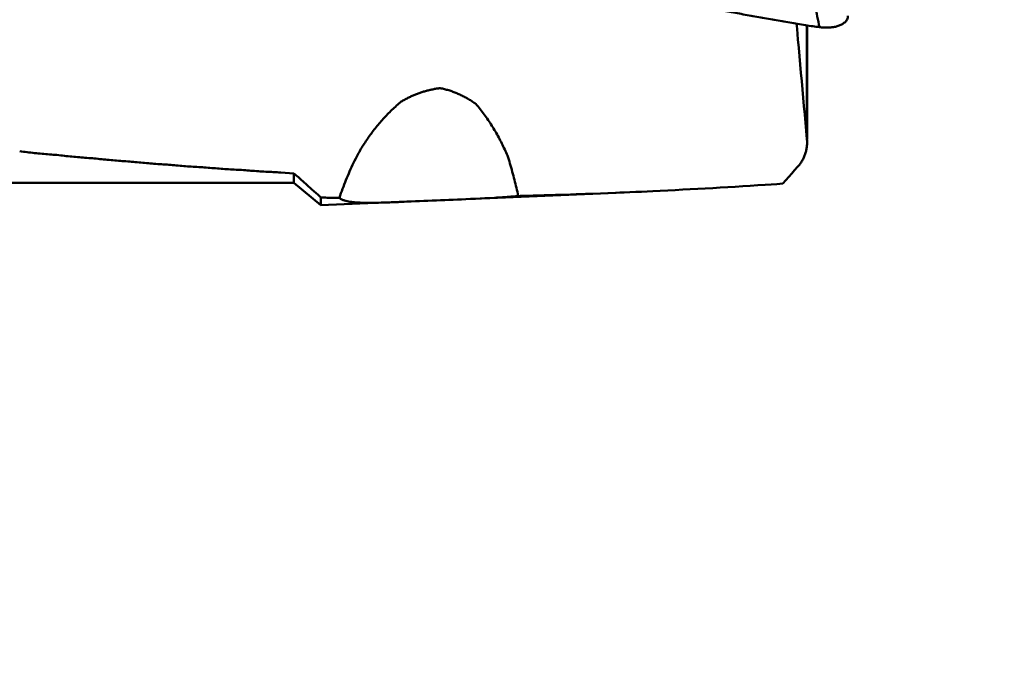
# Model space of a CAD drawing. Units: millimetres. Extents: x -216 to 82, y -27 to 85.
# Drawn here: x 22 to 49, y -27 to -10 of the extents above; entities that cross this region are included whole.
import ezdxf

# ---------------------------------------------------------------- set-up
doc = ezdxf.new("R2010")
doc.units = ezdxf.units.MM
doc.layers.add('1', color=4, linetype='Continuous', lineweight=50)
doc.layers.add('2', color=7, linetype='Continuous', lineweight=25)
doc.styles.add('simplex', font='txt.shx', dxfattribs={"height": 3.5})
doc.dimstyles.new('\\M+18352\\M+18373\\M+1815B - ISO-25', dxfattribs={"dimscale": 0, "dimtxt": 3.5, "dimasz": 3.5, "dimexe": 1.5, "dimexo": 0, "dimgap": 2.3, "dimtad": 1, "dimdsep": 46, "dimtxsty": 'simplex', "dimcen": 0.09, "dimclrd": 256, "dimclre": 256, "dimclrt": 256, "dimadec": 0, "dimazin": 0, "dimtfac": 1, "dimtofl": 0, "dimtmove": 0, "dimatfit": 3, "dimfxl": 1, "dimtolj": 1, "dimlwd": -1, "dimlwe": -1, "dimarcsym": 0})

# ---------------------------------------------------------------- blocks, each defined once
blk = doc.blocks.new('*D6')
at = {"layer": '2'}
for p, q in [((43.685, 15.875), (71.946, 15.875)), ((70.446, 12.375), (70.446, -15.875))]:
    blk.add_line(p, q, dxfattribs=at)
blk.add_solid([(69.862, 12.375), (71.029, 12.375), (70.446, 15.875)], dxfattribs=at)
at = {"layer": 'DEFPOINTS', "color": 0}
for p in [(43.685, 15.875), (46.989, -15.875), (70.446, -15.875)]:
    blk.add_point(p, dxfattribs=at)
at = {"layer": '2', "insert": (66.396, -8.824), "char_height": 3.5, "attachment_point": 5, "rotation": 90, "style": 'simplex'}
blk.add_mtext('\\A1;%%c31.75 [%%c1.250"]', dxfattribs=at)
blk = doc.blocks.new('_None')

msp = doc.modelspace()

# ---------------------------------------------------------------- linework, layer by layer
at = {"layer": '1'}
for p, q in [((43.35206829, -10.28161215), (43.35206829, -13.33683886)), ((43.35598128, -10.28226056), (43.35598128, -13.33683886)), ((29.59793241, -14.50801155), (29.59793241, -14.25082954)), ((29.59793241, -14.50801155), (1.6983593, -14.50801155)), ((30.32285263, -15.10801155), (29.59793241, -14.50801155)), ((38.45494077, -14.76245905), (34.20461772, -14.94306577)), ((30.32285263, -15.10801155), (30.32285263, -14.90048646)), ((32.62750021, -15.01008139), (30.32285263, -15.10801155))]:
    msp.add_line(p, q, dxfattribs=at)
for points in [[(43.46519558, -10.30032628, -0.0007378008), (43.04866763, -10.23095652, -0.0007606238), (42.63234828, -10.16034564, -0.0007961469), (42.21625097, -10.08843803, -0.0008284357), (41.80038953, -10.01517871, -0.000864386), (41.38477839, -9.94051254, -0.0009032111), (40.96943379, -9.86437787, -0.0009440726), (40.55437327, -9.78670959, -0.0009896337), (40.13961624, -9.70743678, -0.0010389117), (39.72518415, -9.62648265, -0.0010907876), (39.31110065, -9.54376422, -0.0011493073), (38.89739188, -9.45919189, -0.0012101611), (38.48408668, -9.37266878, -0.0012827022), (38.07121792, -9.28408656, -0.0013569393), (37.65882257, -9.19332621, -0.0014423361), (37.24694169, -9.10025925, -0.0015304717), (36.8356214, -9.00474544, -0.0016415981), (36.42491484, -8.90662613, -0.0017579848), (36.01488519, -8.80571679, -0.001876915), (35.60560012, -8.70182955, -0.0020078983), (35.19713313, -8.59477015, -0.0022518255), (34.78959217, -8.4842394, -0.0024287485), (34.38311171, -8.3698683, -0.0023433981), (33.97774286, -8.25162091)], [(44.45, -10.0265906, -0.0577049111), (44.444158, -10.07654677, -0.0583887159), (44.42681178, -10.12377673, -0.0514600966), (44.39951394, -10.16606449, -0.0419000946), (44.3648398, -10.2025953, -0.0336308164), (44.3250645, -10.23352679, -0.0275678028), (44.28180476, -10.259388, -0.023156551), (44.2361517, -10.28075744, -0.0195359358), (44.18884246, -10.29816862, -0.016436619), (44.14039962, -10.31213796, -0.014346933), (44.09119102, -10.32311446, -0.0126802448), (44.04146071, -10.33142206, -0.0115892061), (43.99138542, -10.33730881, -0.0106962462), (43.9410964, -10.34096542, -0.0101284166), (43.89069874, -10.34252536, -0.0095314611), (43.84028053, -10.34210141, -0.0089727327), (43.78937969, -10.33978811, -0.0086433276), (43.73911552, -10.33573986, -0.0087409309), (43.68954531, -10.33000749)], [(32.47481641, -12.32524298, -0.0090070119), (32.56287487, -12.27533172, -0.0089926839), (32.65267786, -12.22861842, -0.0090866317), (32.74410921, -12.18518009, -0.0091975728), (32.83706698, -12.14511496, -0.0092716946), (32.93144108, -12.10850968, -0.0093541596), (33.02711291, -12.07544436, -0.0094431476), (33.12395982, -12.0459983, -0.0095161776), (33.22185322, -12.0202446, -0.0096251386), (33.32065892, -11.99825475, -0.0097988258), (33.42073699, -11.9800307, -0.0096486184), (33.52046267, -11.96585333)], [(33.52046267, -11.96585333, -0.0125784808), (33.63450851, -11.99196269, -0.0126944274), (33.747094, -12.02381115, -0.0122885739), (33.85794712, -12.06124537, -0.0119672451), (33.96685688, -12.1040057, -0.0117151556), (34.0736213, -12.15187499, -0.0114586361), (34.17805353, -12.20463857, -0.0111372692), (34.27999162, -12.2620684, -0.0108454848), (34.37931847, -12.32392136, -0.0109053987), (34.47586105, -12.39003119)], [(31.31023556, -13.74247446, -0.0075937853), (31.39459269, -13.59756662, -0.0075202492), (31.48329429, -13.4552664, -0.0077209539), (31.57628016, -13.31572854, -0.0079900216), (31.67360514, -13.17918466, -0.0081391398), (31.77508757, -13.04610826, -0.0083230193), (31.88109999, -12.91619342, -0.0084968594), (31.99142157, -12.78991809, -0.0086310278), (32.10600357, -12.66749578, -0.008782664), (32.22477607, -12.5491369, -0.0089482845), (32.34767404, -12.43506278, -0.0089154666), (32.47481641, -12.32524298)], [(34.47586105, -12.39003119, -0.0098118619), (34.59149184, -12.52954626, -0.0098716803), (34.70152091, -12.67352603, -0.0092934873), (34.80595111, -12.82161795, -0.0088844273), (34.90493714, -12.97340369, -0.0085352453), (34.99857777, -13.12854602, -0.0081972318), (35.08697475, -13.28673398, -0.0077569663), (35.17027576, -13.44766263, -0.0074329751), (35.24867544, -13.61104539, -0.0075544834), (35.32214342, -13.7766995)], [(43.35598123, -13.42336535, -0.0133724665), (43.3546073, -13.47469192, -0.0133358014), (43.35049533, -13.52587939, -0.0132980621), (43.3436631, -13.57677592, -0.0132587799), (43.33413918, -13.62723645, -0.0131986989), (43.3219598, -13.67712294, -0.0131540953), (43.30716913, -13.72629886, -0.0130864543), (43.28981969, -13.77463133, -0.0130251767), (43.26997056, -13.82199201, -0.0129585585), (43.24768855, -13.86825813, -0.012885246), (43.22304548, -13.91331152, -0.0128223692), (43.19612043, -13.95703827, -0.0127363781), (43.16699674, -13.99933172, -0.0126695189), (43.1357595, -14.04009607, -0.0126369966), (43.10250192, -14.07922682)], [(23.24492434, -13.75695935, -0.0032906434), (23.04442394, -13.74245283, -0.0031799676), (22.8441257, -13.7253546, -0.003445764), (22.64406999, -13.70562377, -0.0037323693), (22.4443199, -13.68300651, -0.003620195), (22.24492434, -13.65745136)], [(24.24492434, -13.85043308, -0.003107468), (24.04448016, -13.83683754, -0.0029983116), (23.84421483, -13.82079704, -0.0032599258), (23.64416442, -13.80227105, -0.0035423977), (23.44438621, -13.78100901, -0.0034320956), (23.24492434, -13.75695935)], [(25.24492433, -13.93783156, -0.0029224782), (25.04453348, -13.92515217, -0.0028150506), (24.8442994, -13.91017586, -0.0030720407), (24.64425412, -13.89286253, -0.0033498673), (24.44444926, -13.87296543, -0.00324161), (24.24492434, -13.85043308)], [(26.24492433, -14.01911645, -0.0027357755), (26.04458378, -14.00735802, -0.0026302802), (25.84437925, -13.9934519, -0.0028822169), (25.6443389, -13.97735855, -0.0031549006), (25.44450889, -13.95883551, -0.0030488556), (25.24492433, -13.93783156)], [(30.81681514, -14.90569905, -0.007505619), (30.90128587, -14.66728343, -0.0074156031), (30.99283495, -14.4314821, -0.0076544051), (31.09142552, -14.1985393, -0.0079218093), (31.19724193, -13.9687847, -0.0078080427), (31.31023556, -13.74247446)], [(35.32214342, -13.7766995, -0.0053099858), (35.38949175, -13.99056128, -0.0053999802), (35.45224092, -14.20581991, -0.0051596237), (35.51041855, -14.42235812, -0.0049639528), (35.5642212, -14.64002977, -0.0050482462), (35.61365515, -14.85873224)], [(27.24492434, -14.09425208, -0.0025474633), (27.04463096, -14.08341906, -0.0024440971), (26.8444542, -14.0705887, -0.0026905668), (26.64441857, -14.05572211, -0.0029576254), (26.44456498, -14.03858162, -0.0028539545), (26.24492433, -14.01911645)], [(28.24492434, -14.16320552, -0.0023576102), (28.04467491, -14.15330196, -0.0022565633), (27.8445241, -14.14155249, -0.0024972555), (27.64449296, -14.12791894, -0.0027581356), (27.44461741, -14.11216883, -0.0026569881), (27.24492434, -14.09425208)], [(29.24492434, -14.2259465, -0.0021664777), (29.04471555, -14.21697617, -0.0020679344), (28.84458879, -14.20631222, -0.0023022016), (28.6445619, -14.19391743, -0.0025567205), (28.44466604, -14.179565, -0.0024582676), (28.24492434, -14.16320552)], [(30.19042073, -14.77969636), (30.07128299, -14.67464227), (29.95245285, -14.56924022), (29.83393565, -14.46348645, -0.0008302439), (29.71575963, -14.35735154, -0.0008082319), (29.59793241, -14.25082954)], [(38.21544638, -14.77237415), (38.01452334, -14.78059102), (37.81358964, -14.78854462), (37.61264469, -14.796209, -0.0006309889), (37.41168328, -14.80342678, -0.0005636014), (37.2107051, -14.8101624)], [(30.81681514, -14.90569905, -0.001605252), (30.65215117, -14.90501884, -0.0016053934), (30.4874946, -14.90328128, -0.0016052578), (30.32285263, -14.90048646)], [(32.62715896, -15.0100959), (32.55071795, -15.01332326), (32.47427472, -15.01649759), (32.39782861, -15.01960188), (32.32137892, -15.02261639), (32.24492486, -15.02551799), (32.16846566, -15.02828081), (32.09147992, -15.03088943), (32.01500797, -15.03327246), (31.93852857, -15.03540283), (31.86204135, -15.03722972), (31.78638862, -15.03867438), (31.70988646, -15.03969513), (31.6333791, -15.04017736), (31.55687054, -15.04000575), (31.48036808, -15.03903029, -0.003645495), (31.40388512, -15.03705768, -0.0045919384), (31.32744535, -15.03383571, -0.0058877485), (31.25109003, -15.0290142, -0.0079281913), (31.17489686, -15.02209942, -0.0108616446), (31.09901922, -15.01236673, -0.0156425142), (31.02374735, -14.998697, -0.0244116009), (30.94984157, -14.97910047, -0.0411283356), (30.87899378, -14.95038857, -0.0702772669), (30.81681514, -14.90569905)], [(35.61365515, -14.85873224, -0.0025010859), (35.48586309, -14.8705659, -0.0026370004), (35.35871411, -14.88101392, -0.00207248), (35.23071215, -14.89030971, -0.0015966812), (35.10264612, -14.89868217, -0.0013256934), (34.97453345, -14.90630601), (34.84638581, -14.91331851), (34.71821272, -14.91985106), (34.5900209, -14.92600495), (34.46181555, -14.9318702), (34.33360128, -14.93753799), (34.20461881, -14.94306573)], [(36.20596791, -14.84170228, -0.0007123877), (36.00854682, -14.84794154, -0.0007124), (35.81110867, -14.85361821, -0.0007123881), (35.61365515, -14.85873224)], [(37.2107051, -14.8101624, -0.0005596001), (37.00978945, -14.81745007), (36.80885889, -14.82431801, -0.0006575545), (36.60791355, -14.83073876, -0.0008428148), (36.40694963, -14.83654604, -0.0007716109), (36.20596791, -14.84170228)]]:
    msp.add_lwpolyline(points, format="xyb", dxfattribs=at)
for points in [[(43.55289683, -9.69491702), (43.56792329, -9.765497), (43.58297476, -9.83607166), (43.59805143, -9.90664094), (43.61315345, -9.97720479), (43.62828096, -10.04776319), (43.6434341, -10.11831609), (43.65861298, -10.18886345), (43.67396403, -10.26008338), (43.68904844, -10.32994144)], [(43.07300924, -10.23503263), (43.08566958, -10.37713754), (43.09834535, -10.51924108), (43.11103654, -10.66134324)], [(43.68954531, -10.33000751), (43.64467505, -10.32407358), (43.59980518, -10.31813676), (43.55493559, -10.31219783), (43.51006576, -10.30626074), (43.46519558, -10.30032628)], [(43.11103654, -10.66134324), (43.13097192, -10.88431474), (43.15097142, -11.10763356), (43.17105628, -11.33154518), (43.1910856, -11.55450826), (43.21123016, -11.77844347), (43.23135309, -12.00184641), (43.25146031, -12.22480248), (43.27154929, -12.44730132), (43.29161249, -12.66927532), (43.31178441, -12.89222554), (43.33188982, -13.11423095), (43.35206829, -13.33683886)], [(43.35206829, -13.33683886), (43.35402476, -13.3801021), (43.35598123, -13.42336535)], [(29.59793241, -14.25082954), (29.4802165, -14.24320653), (29.36254579, -14.23491208), (29.24492434, -14.2259465)], [(43.10250192, -14.07922682), (43.02260839, -14.16862496), (42.94276665, -14.25806935), (42.86297674, -14.34755997), (42.78323875, -14.43709687), (42.70355273, -14.52668003)], [(30.32285263, -14.90048646), (30.27865271, -14.86028448), (30.23424246, -14.8197779), (30.19042073, -14.77969636)], [(38.45417506, -14.76249174), (38.33481072, -14.76743294), (38.21544638, -14.77237415)], [(39.22019174, -14.72839184), (39.06699547, -14.73536962), (38.913796, -14.74227697), (38.76059396, -14.74912787), (38.60738778, -14.75588501), (38.45417506, -14.76249174)], [(40.2249412, -14.67827242), (40.02399226, -14.68831594), (39.82304579, -14.69840851), (39.62210062, -14.70852707), (39.42114977, -14.71853202), (39.22019174, -14.72839184)], [(41.22969473, -14.62207536), (41.02872744, -14.63301567), (40.82777141, -14.64416072), (40.62682561, -14.65548885), (40.42588276, -14.66686925), (40.2249412, -14.67827242)], [(42.23445236, -14.55986266), (42.0334632, -14.57168832), (41.83249556, -14.58387397), (41.63154881, -14.59639935), (41.43061569, -14.60914232), (41.22969473, -14.62207536)], [(42.70355273, -14.52668003), (42.54717163, -14.53753776), (42.39080474, -14.54859865), (42.23445236, -14.55986266)], [(34.20461881, -14.94306573), (34.0919417, -14.94782101), (33.97926268, -14.95253058), (33.86658281, -14.95721999), (33.75390291, -14.9619088), (33.64122366, -14.96661302), (33.52854552, -14.97134383), (33.41586882, -14.97610875), (33.30319371, -14.98091107), (33.19052013, -14.98574911), (33.07784783, -14.99061709), (32.96517643, -14.99550582), (32.85250525, -15.00039941), (32.73983294, -15.00526706), (32.62715896, -15.0100959)]]:
    msp.add_lwpolyline(points, dxfattribs=at)

# ---------------------------------------------------------------- dimensions: what is measured, and where the dimension line sits
at = {"layer": '2'}
dim = msp.add_linear_dim(base=(70.4457401729, -15.875), p1=(43.6853289282, 15.875), p2=(46.9890617226, -15.875), angle=270, text='%%c<>', dimstyle='\\M+18352\\M+18373\\M+1815B - ISO-25', override={"dimscale": 1, "dimdec": 8, "dimblk2": 'None', "dimsah": 1, "dimse2": 1}, dxfattribs=at)
dim.commit()
dim.dimension.update_dxf_attribs({"geometry": '*D6', "text_midpoint": (70.4457401729, -8.8240141769), "dimtype": 160})

doc.saveas('drawing.dxf')
